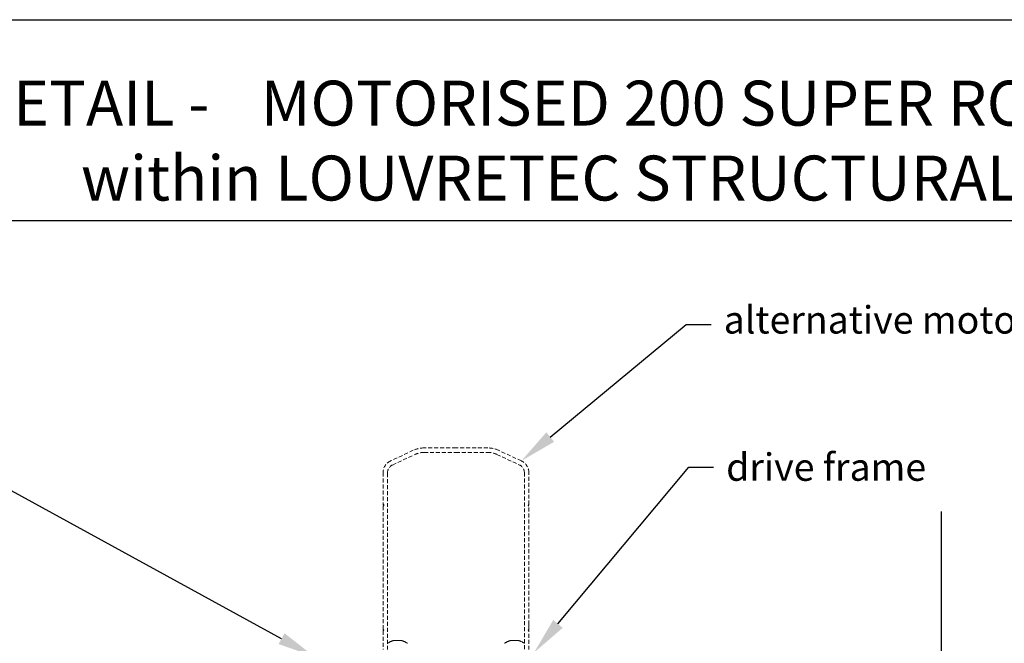
# Model space of a CAD drawing. Units: millimetres. Extents: x 7753 to 9209, y 1752 to 3034.
# Drawn here: x 8337 to 8732, y 2784 to 3034 of the extents above; entities that cross this region are included whole.
import ezdxf
from ezdxf import colors
from ezdxf.entities.mleader import LeaderData, LeaderLine
from ezdxf.math import Vec2, Vec3

# ---------------------------------------------------------------- set-up
doc = ezdxf.new("R2010")
doc.units = ezdxf.units.MM
doc.header["$MEASUREMENT"] = 0
doc.linetypes.add('HIDDEN2', pattern=[4.7625, 3.175, -1.5875])
doc.layers.add('Annotation', color=7, linetype='Continuous')
doc.layers.add('Title', color=7, linetype='Continuous')
doc.styles.get("Standard").update_dxf_attribs({"font": 'GIL_____.TTF', "height": 2})

msp = doc.modelspace()

# ---------------------------------------------------------------- linework, layer by layer
at = {"color": 7, "ltscale": 0.2}
for p, q in [((8482.97, 2839.52), (8483.27, 2839.22)), ((8483.27, 2839.22), (8482.97, 2838.92))]:
    msp.add_line(p, q, dxfattribs=at)
at = {"linetype": 'HIDDEN2', "lineweight": 5, "ltscale": 0.5}
for points in [[(8541.37, 2781.42), (8541.37, 2788.92), (8541.07, 2789.22), (8541.37, 2789.52), (8541.37, 2790.92), (8541.37, 2791.52), (8541.37, 2838.92), (8541.07, 2839.22), (8541.37, 2839.52), (8541.37, 2852.3, 0.291473), (8538.37, 2857.02), (8529.27, 2861.26, 0.109518), (8524.96, 2862.22), (8512.17, 2862.22), (8499.39, 2862.22, 0.109518), (8495.08, 2861.26), (8485.98, 2857.02, 0.291473), (8482.97, 2852.3), (8482.97, 2839.52)], [(8484.77, 2781.42), (8484.77, 2852.3, -0.291473), (8486.74, 2855.38), (8495.84, 2859.63, -0.109518), (8499.39, 2860.42), (8512.17, 2860.42), (8524.96, 2860.42, -0.109518), (8528.51, 2859.63), (8537.61, 2855.38, -0.291473), (8539.57, 2852.3), (8539.57, 2781.42, 0.414214)], [(8482.97, 2838.92), (8482.97, 2790.92), (8482.97, 2789.52), (8483.27, 2789.22), (8482.97, 2788.92), (8482.97, 2781.42, 0.414214)]]:
    msp.add_lwpolyline(points, format="xyb", dxfattribs=at)
msp.add_lwpolyline([(8706.7, 2516.15), (8706.7, 2637.51), (8714.7, 2639.65), (8698.7, 2639.65), (8706.7, 2641.79), (8706.7, 2836.8)])
at = {"linetype": 'HIDDEN2', "lineweight": 5, "flags": 128}
for points in [[(8490.15, 2785.12), (8487.35, 2785.12)], [(8537, 2785.12), (8534.2, 2785.12)]]:
    msp.add_lwpolyline(points, dxfattribs=at)
at = {"linetype": 'HIDDEN2', "lineweight": 5}
for centre, start, end in [((8488.75, 2778.54), 102.0206, 126.2336), ((8488.75, 2778.54), 53.7664, 77.9794), ((8535.6, 2778.54), 102.0206, 126.2336), ((8535.6, 2778.54), 53.7664, 77.9794)]:
    msp.add_arc(centre, 6.72, start, end, dxfattribs=at)
at = {"layer": 'Defpoints', "color": 7}
for points in [[(8193.63, 3033.73), (9208.9, 3033.73), (9208.9, 2359.79), (8193.22, 2359.79), (8193.22, 3033.73), (8193.63, 3033.73)], [(8193.22, 2953.24), (9208.9, 2953.24)]]:
    msp.add_lwpolyline(points, dxfattribs=at)

# ---------------------------------------------------------------- texts
at = {"layer": 'Title', "color": 7, "insert": (8217.96, 3009.31), "char_height": 18, "attachment_point": 1}
msp.add_mtext_dynamic_manual_height_columns('TYPICAL DETAIL -^IMOTORISED 200 SUPER ROOF LITE CURVED\\P^I^I^Iwithin LOUVRETEC STRUCTURAL FRAME', width=1040.0813, gutter_width=50, heights=[0], dxfattribs=at)

# ---------------------------------------------------------------- leaders
at = {"layer": 'Annotation', "color": 7}
ml = msp.add_multileader_mtext('Standard', dxfattribs=at)
ml.set_content('alternative motor position', color=7)
ml.set_leader_properties(color=256, linetype='ByLayer', lineweight=-1)
ml.build(insert=Vec2(0, 0))
ml.multileader.update_dxf_attribs({"dogleg_length": 2, "arrow_head_size": 15, "scale": 5})
ctx = ml.context
ctx.base_point, ctx.scale, ctx.char_height, ctx.arrow_head_size, ctx.landing_gap_size, ctx.plane_origin = Vec3(8614.41, 2911.68), 5, 11, 15, 5, Vec3(8538.37, 2857.02)
notes = []
notes.append((ctx, [(0, (1, 1, 0), (8604.41, 2911.68), (1, 0), 10, [(0, [(8538.37, 2857.02)], 0, [])])]))
ctx.mtext.insert, ctx.mtext.flow_direction = Vec3(8619.41, 2919.02), 5
ml = msp.add_multileader_mtext('Standard', dxfattribs=at)
ml.set_content('gutter flashing\\P(continuous)', color=7)
ml.set_leader_properties(color=256, linetype='ByLayer', lineweight=-1)
ml.build(insert=Vec2(0, 0))
ml.multileader.update_dxf_attribs({"dogleg_length": 2, "arrow_head_size": 15, "scale": 5})
ctx = ml.context
ctx.base_point, ctx.scale, ctx.char_height, ctx.arrow_head_size, ctx.landing_gap_size, ctx.plane_origin = Vec3(8210.78, 2851.8), 5, 11, 15, 5, Vec3(8455.47, 2778.62)
notes.append((ctx, [(0, (1, 1, 0), (8321.64, 2851.8), (-1, 0), 10, [(0, [(8455.47, 2778.62)], 0, [])])]))
ctx.mtext.insert, ctx.mtext.flow_direction = Vec3(8215.78, 2859.13), 5
ml = msp.add_multileader_mtext('Standard', dxfattribs=at)
ml.set_content('drive frame', color=7)
ml.set_leader_properties(color=256, linetype='ByLayer', lineweight=-1)
ml.build(insert=Vec2(0, 0))
ml.multileader.update_dxf_attribs({"dogleg_length": 2, "arrow_head_size": 15, "scale": 5})
ctx = ml.context
ctx.base_point, ctx.scale, ctx.char_height, ctx.arrow_head_size, ctx.landing_gap_size, ctx.plane_origin = Vec3(8615.38, 2854.49), 5, 11, 15, 5, Vec3(8543.42, 2780.22)
notes.append((ctx, [(0, (1, 1, 0), (8605.38, 2854.49), (1, 0), 10, [(0, [(8543.42, 2780.22)], 0, [])])]))
ctx.mtext.insert, ctx.mtext.flow_direction = Vec3(8620.38, 2860.05), 5
for ctx, leaders in notes:
    for number, flags, end, landing, length, lines in leaders:
        leader = LeaderData()
        leader.index, (leader.has_last_leader_line, leader.has_dogleg_vector, leader.attachment_direction) = number, flags
        leader.last_leader_point, leader.dogleg_vector, leader.dogleg_length = Vec3(end), Vec3(landing), length
        for number, points, colour, breaks in lines:
            line = LeaderLine()
            line.index, line.vertices, line.color, line.breaks = number, Vec3.list(points), colors.encode_raw_color(colour), breaks
            leader.lines.append(line)
        ctx.leaders.append(leader)

doc.saveas('drawing.dxf')
